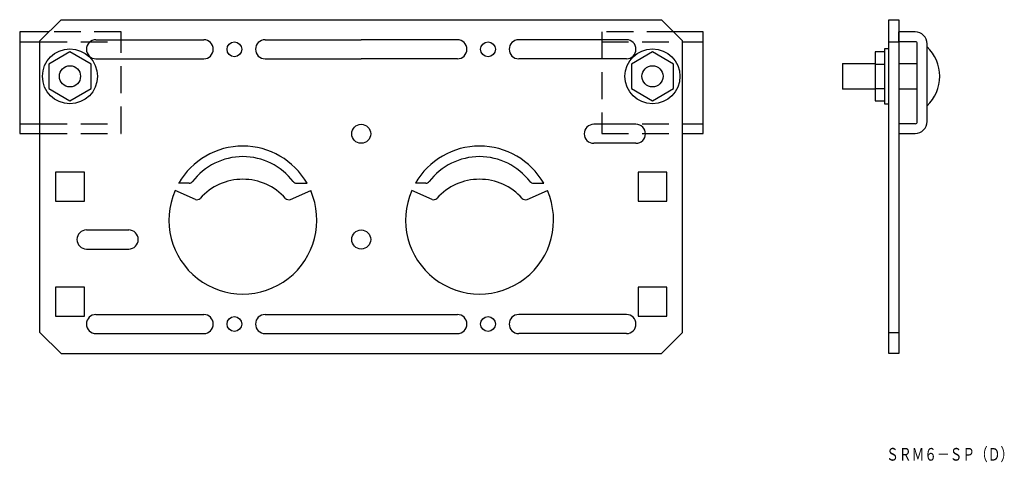
# Model space of a CAD drawing. Extents: x -33 to 200, y 461 to 566.
import ezdxf
from ezdxf.enums import TextEntityAlignment as Align

# ---------------------------------------------------------------- set-up
doc = ezdxf.new("R2010")
doc.units = 0
doc.linetypes.add('HIDDEN', pattern=[9.525, 6.35, -3.175])
doc.layers.add('1', color=7, linetype='CONTINUOUS')
doc.styles.add('MDRAFSTD', font='TXT', dxfattribs={"bigfont": 'BIGFONT'})

msp = doc.modelspace()

# ---------------------------------------------------------------- linework, layer by layer
at = {"layer": '1', "color": 7, "linetype": 'CONTINUOUS'}
for p, q in [((-28.12, 560.84), (-23.12, 565.84)), ((-23.12, 565.84), (118.88, 565.84)), ((123.88, 560.84), (118.88, 565.84)), ((172.73, 565.84), (175.03, 565.84)), ((172.73, 486.84), (172.73, 565.84)), ((175.03, 565.84), (175.03, 486.84)), ((-25.91, 562.94), (-32.91, 562.94)), ((-32.91, 562.94), (-32.91, 538.94)), ((128.78, 562.94), (121.78, 562.94)), ((128.78, 538.94), (128.78, 562.94)), ((175.03, 560.64), (175.03, 562.94)), ((178.93, 562.94), (175.03, 562.94)), ((-32.91, 560.64), (-28.01, 560.64)), ((-28.12, 491.84), (-28.12, 560.84)), ((-14.87, 561.09), (10.63, 561.09)), ((25.13, 561.09), (47.88, 561.09)), ((70.63, 561.09), (47.88, 561.09)), ((110.63, 561.09), (85.13, 561.09)), ((123.88, 491.84), (123.88, 560.84)), ((123.88, 560.64), (128.78, 560.64)), ((172.73, 560.64), (175.03, 560.64)), ((178.93, 560.64), (175.03, 560.64)), ((179.43, 541.74), (179.43, 560.14)), ((181.73, 541.74), (181.73, 560.14)), ((-21.02, 558.21), (-26.02, 555.33)), ((-16.02, 555.33), (-21.02, 558.21)), ((116.78, 558.21), (111.78, 555.33)), ((121.78, 555.33), (116.78, 558.21)), ((171.63, 558.21), (169.43, 558.21)), ((169.43, 558.21), (169.43, 546.67)), ((172.73, 558.94), (171.63, 558.94)), ((171.63, 558.94), (171.63, 545.94)), ((-26.02, 555.33), (-26.02, 549.55)), ((-16.02, 549.55), (-16.02, 555.33)), ((-14.87, 556.59), (10.63, 556.59)), ((25.13, 556.59), (47.88, 556.59)), ((70.63, 556.59), (47.88, 556.59)), ((110.63, 556.59), (85.13, 556.59)), ((111.78, 555.33), (111.78, 549.55)), ((121.78, 549.55), (121.78, 555.33)), ((161.73, 555.44), (169.43, 555.44)), ((161.73, 555.44), (161.73, 549.44)), ((169.43, 555.33), (171.63, 555.33)), ((175.03, 555.44), (179.43, 555.44)), ((-26.02, 549.55), (-21.02, 546.67)), ((-21.02, 546.67), (-16.02, 549.55)), ((111.78, 549.55), (116.78, 546.67)), ((116.78, 546.67), (121.78, 549.55)), ((169.43, 549.44), (161.73, 549.44)), ((169.43, 549.55), (171.63, 549.55)), ((179.43, 549.44), (175.03, 549.44)), ((169.43, 546.67), (171.63, 546.67)), ((171.63, 545.94), (172.73, 545.94)), ((-32.91, 541.24), (-28.01, 541.24)), ((112.88, 541.09), (102.88, 541.09)), ((123.88, 541.24), (128.78, 541.24)), ((178.93, 541.24), (175.03, 541.24)), ((175.03, 541.24), (175.03, 538.94)), ((-32.91, 538.94), (-28.01, 538.94)), ((123.88, 538.94), (128.78, 538.94)), ((175.03, 538.94), (178.93, 538.94)), ((112.88, 536.59), (102.88, 536.59)), ((-24.42, 529.74), (-24.42, 522.94)), ((-17.62, 529.74), (-24.42, 529.74)), ((-17.62, 522.94), (-17.62, 529.74)), ((113.38, 529.74), (113.38, 522.94)), ((120.18, 529.74), (113.38, 529.74)), ((120.18, 522.94), (120.18, 529.74)), ((7.15, 527.14), (4.69, 527.14)), ((32.6, 527.14), (35.06, 527.14)), ((63.15, 527.14), (60.69, 527.14)), ((88.6, 527.14), (91.06, 527.14)), ((8.64, 523.33), (3.83, 525.42)), ((31.12, 523.33), (35.93, 525.42)), ((64.64, 523.33), (59.83, 525.42)), ((87.12, 523.33), (91.93, 525.42)), ((-24.42, 522.94), (-17.62, 522.94)), ((113.38, 522.94), (120.18, 522.94)), ((-17.12, 516.09), (-7.12, 516.09)), ((-17.12, 511.59), (-7.12, 511.59)), ((-24.42, 502.54), (-24.42, 495.74)), ((-17.62, 502.54), (-24.42, 502.54)), ((-17.62, 495.74), (-17.62, 502.54)), ((113.38, 502.54), (113.38, 495.74)), ((120.18, 502.54), (113.38, 502.54)), ((120.18, 495.74), (120.18, 502.54)), ((-24.42, 495.74), (-17.62, 495.74)), ((-14.87, 496.09), (10.63, 496.09)), ((25.13, 496.09), (70.63, 496.09)), ((110.63, 496.09), (85.13, 496.09)), ((113.38, 495.74), (120.18, 495.74)), ((-28.12, 491.84), (-23.12, 486.84)), ((-14.87, 491.59), (10.63, 491.59)), ((25.13, 491.59), (70.63, 491.59)), ((110.63, 491.59), (85.13, 491.59)), ((123.88, 491.84), (118.88, 486.84)), ((172.73, 491.84), (175.03, 491.84)), ((-23.12, 486.84), (118.88, 486.84)), ((175.03, 486.84), (172.73, 486.84))]:
    msp.add_line(p, q, dxfattribs=at)
at = {"layer": '1', "color": 7, "linetype": 'HIDDEN'}
for p, q in [((-8.91, 562.94), (-25.91, 562.94)), ((-8.91, 538.94), (-8.91, 562.94)), ((121.78, 562.94), (104.78, 562.94)), ((104.78, 562.94), (104.78, 538.94)), ((-28.01, 560.64), (-8.91, 560.64)), ((104.78, 560.64), (123.88, 560.64)), ((-28.01, 541.24), (-8.91, 541.24)), ((104.78, 541.24), (123.88, 541.24)), ((-28.01, 538.94), (-8.91, 538.94)), ((104.78, 538.94), (123.88, 538.94))]:
    msp.add_line(p, q, dxfattribs=at)
at = {"layer": '1', "color": 7, "linetype": 'CONTINUOUS'}
for centre, radius in [((17.88, 558.84), 1.75), ((77.88, 558.84), 1.75), ((-21.02, 552.44), 6.5), ((116.78, 552.44), 6.5), ((-21.02, 552.44), 2.5), ((116.78, 552.44), 2.5), ((47.88, 538.84), 2.25), ((47.88, 513.84), 2.25), ((17.88, 493.84), 1.75), ((77.88, 493.84), 1.75)]:
    msp.add_circle(centre, radius, dxfattribs=at)
for centre, radius, start, end in [((178.93, 560.14), 2.8, 0, 90), ((-14.87, 558.84), 2.25, 90, 270), ((10.63, 558.84), 2.25, 270, 90), ((25.13, 558.84), 2.25, 90, 270), ((70.63, 558.84), 2.25, 270, 90), ((85.13, 558.84), 2.25, 90, 270), ((110.63, 558.84), 2.25, 270, 90), ((178.93, 560.14), 0.5, 0, 90), ((175.07, 552.44), 9.67, 313.6028, 46.3972), ((102.88, 538.84), 2.25, 90, 270), ((112.88, 538.84), 2.25, 270, 90), ((178.93, 541.74), 0.5, 270, 0), ((178.93, 541.74), 2.8, 270, 0), ((19.88, 518.44), 17.5, 29.8112, 150.1888), ((75.88, 518.44), 17.5, 29.8112, 150.1888), ((19.88, 518.44), 15, 37.3188, 142.6812), ((75.88, 518.44), 15, 37.3188, 142.6812), ((7.15, 528.14), 1, 270, 322.6812), ((19.88, 514.54), 13.55, 41.833, 138.167), ((32.6, 528.14), 1, 217.3188, 270), ((63.15, 528.14), 1, 270, 322.6812), ((75.88, 514.54), 13.55, 41.833, 138.167), ((88.6, 528.14), 1, 217.3188, 270), ((19.88, 518.44), 17.5, 156.5, 23.5), ((75.88, 518.44), 17.5, 156.5, 23.5), ((9.04, 524.24), 1, 246.5, 318.167), ((30.72, 524.24), 1, 221.833, 293.5), ((65.04, 524.24), 1, 246.5, 318.167), ((86.72, 524.24), 1, 221.833, 293.5), ((-17.12, 513.84), 2.25, 90, 270), ((-7.12, 513.84), 2.25, 270, 90), ((-14.87, 493.84), 2.25, 90, 270), ((10.63, 493.84), 2.25, 270, 90), ((25.13, 493.84), 2.25, 90, 270), ((70.63, 493.84), 2.25, 270, 90), ((85.13, 493.84), 2.25, 90, 270), ((110.63, 493.84), 2.25, 270, 90)]:
    msp.add_arc(centre, radius, start, end, dxfattribs=at)

# ---------------------------------------------------------------- texts
at = {"layer": '1', "color": 7, "linetype": 'CONTINUOUS', "style": 'MDRAFSTD', "oblique": 14.9998, "width": 0.868405}
msp.add_text('ＳＲＭ６－ＳＰ（Ｄ）', height=3, dxfattribs=at).set_placement((172.06, 461.52), (202.1, 461.52), align=Align.FIT)

doc.saveas('drawing.dxf')
